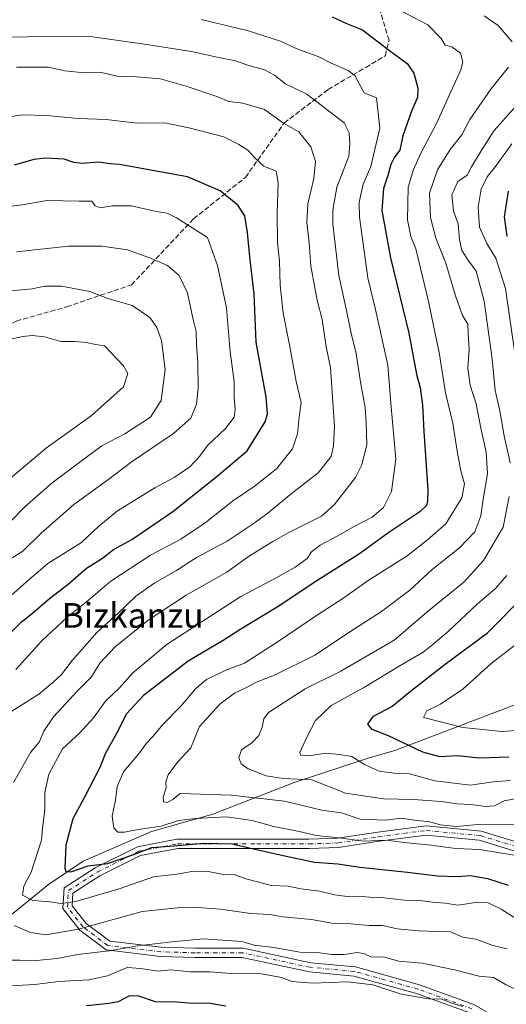
# Model space of a CAD drawing. Units: metres. Extents: x 668680 to 672146, y 4737436 to 4739833.
# Drawn here: x 669269 to 669427, y 4738999 to 4739318 of the extents above; entities that cross this region are included whole.
import ezdxf
from ezdxf.enums import TextEntityAlignment as Align

# ---------------------------------------------------------------- set-up
doc = ezdxf.new("R2010")
doc.units = ezdxf.units.M
doc.header["$MEASUREMENT"] = 0
doc.linetypes.add('DGN Style 3', pattern=[2.307223, 1.648017, -0.659207])
doc.linetypes.add('DGN Style 4', pattern=[2.638475, 1.318413, -0.659207, 0.001648, -0.659207])
for name, color, linetype, lineweight in [('Camino Cxs', 7, 'Continuous', 0), ('Camino eje', 30, 'DGN Style 4', 13), ('Corriente natural lineal', 142, 'Continuous', 13), ('Curva de nivel maestra', 30, 'Continuous', 30), ('Curva de nivel normal', 30, 'Continuous', 0), ('Senda', 7, 'DGN Style 3', 0), ('Texto cartográfico', 7, 'Continuous', 0)]:
    doc.layers.add(name, color=color, linetype=linetype, lineweight=lineweight)
doc.styles.add('Style-Arial', font='txt')

# ---------------------------------------------------------------- blocks, each defined once
blk = doc.blocks.new('*U17')
at = {"layer": 'Camino Cxs', "color": 7, "linetype": 'Continuous', "lineweight": 0}
for points in [[(669438.6607, 4738869.8365, 882.6909), (669439.8198, 4738873.5071, 883.8109), (669446.2444, 4738876.0084, 886.3781), (669458.4037, 4738877.3229, 875.9397), (669463.6183, 4738881.9239, 873.3458), (669469.1267, 4738890.0248, 871.3851), (669471.6769, 4738896.7188, 865.2467), (669472.6484, 4738908.7009, 858.1824), (669467.3413, 4738930.5926, 855.4666), (669462.7217, 4738944.7816, 850.2447), (669450.0869, 4738963.0686, 854.2218), (669438.0775, 4738979.4148, 847.2775), (669430.2372, 4738986.9284, 848.8712), (669414.7111, 4738995.8477, 849.8224), (669397.4104, 4739002.1691, 845.733), (669377.0952, 4739007.8307, 845.7364), (669362.688, 4739009.1709, 846.5174), (669340.9104, 4739013.8614, 845.4355), (669325.5871, 4739013.8614, 844.1897), (669314.4082, 4739014.2002, 845.6636), (669296.8013, 4739016.2716, 841.7727), (669288.2555, 4739022.681, 836.1674), (669282.7375, 4739029.6704, 833.2256), (669283.1568, 4739036.3782, 834.8785), (669293.274, 4739042.8822, 831.7294), (669306.9768, 4739049.7336, 830.4519), (669319.7557, 4739052.1512, 824.6011), (669329.9791, 4739052.1512, 831.3687), (669345.7754, 4739052.1512, 826.3882), (669362.5533, 4739052.1512, 828.0932), (669371.8494, 4739052.4832, 822.784), (669384.8872, 4739054.4891, 829.5195), (669400.5331, 4739056.5298, 822.9541), (669418.3276, 4739054.8187, 820.9683), (669429.663, 4739051.3838, 827.8259), (669444.2849, 4739044.5829, 828.8182), (669458.9085, 4739035.7407, 828.1366), (669467.8246, 4739028.1964, 829.6846), (669481.7001, 4739012.2903, 819.5216), (669493.818, 4738997.1429, 820.5254), (669504.8875, 4738983.3899, 821.0191), (669516.9596, 4738969.6411, 833.418), (669529.067, 4738956.1885, 827.9121), (669540.562, 4738942.665, 832.3254), (669550.4991, 4738927.9305, 835.3006), (669552.9342, 4738918.538, 835.6253), (669554.3292, 4738909.819, 836.0728), (669552.5689, 4738899.6086, 840.516), (669549.0484, 4738892.5679, 843.2156), (669544.8091, 4738886.9154, 846.1911), (669537.6494, 4738881.4604, 849.8335), (669531.1846, 4738875.3358, 851.9246), (669524.7271, 4738871.7483, 851.4035), (669516.9587, 4738870.6385, 855.6445), (669508.4409, 4738874.5425, 858.9967), (669498.6719, 4738879.9323, 860.5463), (669483.1457, 4738887.6954, 867.7291), (669473.8772, 4738894.0675, 863.3885), (669471.8051, 4738888.6284, 867.5), (669465.8865, 4738879.9245, 874.0938), (669459.6739, 4738874.4427, 877.4886), (669446.9622, 4738873.0686, 883.2409)], [(669509.7923, 4738877.2231, 861.4874), (669517.4071, 4738873.7331, 856.5547), (669523.7545, 4738874.6399, 852.9984), (669529.3964, 4738877.7742, 851.5137), (669535.7032, 4738883.749, 849.3789), (669542.6593, 4738889.049, 847.3071), (669546.4862, 4738894.1515, 842.8458), (669549.6877, 4738900.5544, 839.5658), (669551.2882, 4738909.8374, 835.1925), (669549.9944, 4738917.9232, 835.067), (669547.7243, 4738926.6797, 831.2882), (669538.168, 4738940.8492, 828.6458), (669526.8086, 4738954.2131, 827.1913), (669514.7174, 4738967.6479, 832.7338), (669502.5907, 4738981.4587, 821.4001), (669491.4782, 4738995.2653, 826.0917), (669479.3973, 4739010.3663, 821.2402), (669465.7132, 4739026.053, 826.6727), (669457.1525, 4739033.2967, 824.286), (669442.8721, 4739041.9315, 826.3046), (669428.59, 4739048.5742, 822.9445), (669417.7432, 4739051.8611, 822.169), (669400.5841, 4739053.511, 821.2219), (669385.3094, 4739051.5187, 829.0682), (669372.132, 4739049.4914, 823.8668), (669362.6069, 4739049.1512, 827.0367), (669345.7754, 4739049.1512, 829.3429), (669329.9791, 4739049.1512, 831.7997), (669320.0369, 4739049.1512, 826.6111), (669307.9448, 4739046.8636, 829.6219), (669294.7602, 4739040.2712, 837.3419), (669286.0562, 4739034.6758, 836.2523), (669285.8033, 4739030.6286, 836.0731), (669290.3681, 4739024.8466, 840.4683), (669297.9547, 4739019.1566, 844.4468), (669314.6294, 4739017.1948, 841.647), (669325.6325, 4739016.8614, 843.1979), (669341.2298, 4739016.8614, 842.9548), (669363.1444, 4739012.1413, 846.081), (669377.6412, 4739010.7929, 848.4801), (669398.3292, 4739005.0273, 850.0392), (669415.9823, 4738998.5771, 852.0596), (669432.0488, 4738989.3474, 849.8723), (669440.3411, 4738981.4008, 846.7101), (669452.5303, 4738964.8098, 852.1809), (669465.4387, 4738946.1266, 852.2132), (669470.2297, 4738931.4116, 860.5652), (669475.6776, 4738908.9391, 859.291), (669474.72, 4738897.1287, 865.6832), (669484.6737, 4738890.2856, 865.9771), (669500.0679, 4738882.5883, 862.5415)]]:
    blk.add_polyline3d(points, close=True, dxfattribs=at)

msp = doc.modelspace()

# ---------------------------------------------------------------- linework, layer by layer
at = {"layer": 'Camino Cxs', "color": 7, "linetype": 'Continuous', "lineweight": 0}
for points in [[(669414.7111, 4738995.8477, 849.8224), (669397.4104, 4739002.1691, 845.733), (669377.0952, 4739007.8307, 845.7364), (669362.688, 4739009.1709, 846.5174), (669340.9104, 4739013.8614, 845.4355), (669325.5871, 4739013.8614, 844.1897), (669314.4082, 4739014.2002, 845.6636), (669296.8013, 4739016.2716, 841.7727), (669288.2555, 4739022.681, 836.1674), (669282.7375, 4739029.6704, 833.2256), (669283.1568, 4739036.3782, 834.8785), (669293.274, 4739042.8822, 831.7294), (669306.9768, 4739049.7336, 830.4519), (669319.7557, 4739052.1512, 824.6011), (669329.9791, 4739052.1512, 831.3687), (669345.7754, 4739052.1512, 826.3882), (669362.5533, 4739052.1512, 828.0932), (669371.8494, 4739052.4832, 822.784), (669384.8872, 4739054.4891, 829.5195), (669400.5331, 4739056.5298, 822.9541), (669418.3276, 4739054.8187, 820.9683), (669429.663, 4739051.3838, 827.8259)], [(669428.59, 4739048.5742, 822.9445), (669417.7432, 4739051.8611, 822.169), (669400.5841, 4739053.511, 821.2219), (669385.3094, 4739051.5187, 829.0682), (669372.132, 4739049.4914, 823.8668), (669362.6069, 4739049.1512, 827.0367), (669345.7754, 4739049.1512, 829.3429), (669329.9791, 4739049.1512, 831.7997), (669320.0369, 4739049.1512, 826.6111), (669307.9448, 4739046.8636, 829.6219), (669294.7602, 4739040.2712, 837.3419), (669286.0562, 4739034.6758, 836.2523), (669285.8033, 4739030.6286, 836.0731), (669290.3681, 4739024.8466, 840.4683), (669297.9547, 4739019.1566, 844.4468), (669314.6294, 4739017.1948, 841.647), (669325.6325, 4739016.8614, 843.1979), (669341.2298, 4739016.8614, 842.9548), (669363.1444, 4739012.1413, 846.081), (669377.6412, 4739010.7929, 848.4801), (669398.3292, 4739005.0273, 850.0392), (669415.9823, 4738998.5771, 852.0596)]]:
    msp.add_polyline3d(points, dxfattribs=at)
at = {"layer": 'Camino eje', "color": 30, "linetype": 'DGN Style 4', "lineweight": 13}
msp.add_polyline3d([(669415.3467, 4738997.2124, 850.4134), (669397.8698, 4739003.5982, 847.3224), (669377.3682, 4739009.3118, 847.0418), (669362.9162, 4739010.6561, 846.258), (669341.0701, 4739015.3614, 844.235), (669325.6098, 4739015.3614, 843.6871), (669314.5188, 4739015.6975, 843.6814), (669297.378, 4739017.7141, 841.3894), (669289.3118, 4739023.7638, 838.009), (669284.2704, 4739030.1495, 834.6476), (669284.6065, 4739035.527, 835.4213), (669294.0171, 4739041.5767, 834.1852), (669307.4608, 4739048.2986, 829.2065), (669319.8963, 4739050.6512, 825.6078), (669329.9791, 4739050.6512, 831.5842), (669345.7754, 4739050.6512, 827.8655), (669362.5801, 4739050.6512, 827.5646), (669371.9907, 4739050.9873, 823.2912), (669385.0983, 4739053.0039, 828.3445), (669400.5586, 4739055.0204, 822.0883), (669418.0354, 4739053.3399, 820.5761), (669429.1265, 4739049.979, 825.3394)], dxfattribs=at)
at = {"layer": 'Corriente natural lineal', "color": 142, "linetype": 'Continuous', "lineweight": 13}
msp.add_polyline3d([(669231.8801, 4739001.6001, 851.2537), (669242.9401, 4739009.7301, 845.4812), (669254.4701, 4739018.9101, 838.7658), (669267.6801, 4739028.9401, 832.3589), (669278.0901, 4739037.4601, 827.7336), (669289.4101, 4739045.0801, 823.9115), (669311.5601, 4739054.6901, 819.8559), (669331.4301, 4739060.2901, 817.6508), (669357.7001, 4739070.5401, 809.2783), (669381.7901, 4739078.5001, 803.4657), (669390.7201, 4739081.0701, 800.9516), (669435.2201, 4739098.0301, 789.3257), (669463.2501, 4739112.2601, 783.8252), (669486.2301, 4739123.2301, 779.0538), (669491.1201, 4739128.7501, 778.151)], dxfattribs=at)
at = {"layer": 'Curva de nivel maestra', "color": 30, "linetype": 'Continuous', "lineweight": 30, "flags": 128}
for points, elevation in [([(669370.05, 4739318.7801), (669374.54, 4739316.7501), (669379.88, 4739314.6001), (669388.18, 4739308.2301), (669394.39, 4739303.6601), (669396.59, 4739300.5601), (669397.82, 4739295.6701), (669397.74, 4739292.6701), (669395.75, 4739288.2301), (669392.99, 4739280.2501), (669392.05, 4739275.6201), (669390.24, 4739273.3001), (669389.09, 4739270.9701), (669388.14, 4739267.3401), (669386.74, 4739263.1101), (669386.17, 4739256.0001), (669388.94, 4739240.6301), (669394.92, 4739216.3001), (669397.42, 4739202.9801), (669398.57, 4739198.5001), (669399.36, 4739192.8801), (669399.74, 4739184.4201), (669401.05, 4739165.4601), (669401, 4739161.8401), (669400.6, 4739160.3901), (669398.5, 4739158.3101), (669388.43, 4739151.6401), (669378.93, 4739144.7101), (669365.14, 4739135.9101), (669352.26, 4739127.3801), (669340.51, 4739120.3001), (669334.78, 4739116.6001), (669323.44, 4739109.9601), (669308.94, 4739098.8101), (669303.45, 4739092.8201), (669300.18, 4739086.5101), (669296.5, 4739079.8701), (669294.89, 4739075.6501), (669293.09, 4739072.3201), (669289.74, 4739065.6501), (669286.02, 4739058.8001), (669283.69, 4739050.2201), (669283.4, 4739042.7501), (669283.7, 4739041.6701), (669285.37, 4739041.6101), (669290.99, 4739043.5201), (669297.23, 4739044.2601), (669305.5, 4739047.1401), (669311.57, 4739049.5201), (669318.89, 4739050.0201), (669328.44, 4739050.9401), (669337.71, 4739050.6501), (669344.55, 4739049.0301), (669353.26, 4739047.1401), (669364.33, 4739044.7301), (669371.88, 4739044.1801), (669379.03, 4739043.1001), (669394.48, 4739041.4901), (669404.23, 4739040.3001), (669410.56, 4739040.1301), (669414.88, 4739040.3801), (669420.43, 4739039.4201), (669427.1, 4739037.3001)], 825), ([(669264.33, 4739117.5601), (669269.29, 4739122.5401), (669272.99, 4739125.4601), (669278.45, 4739130.2601), (669284.45, 4739134.8901), (669290.41, 4739140.0901), (669295.65, 4739143.3201), (669299.24, 4739146.1001), (669305.11, 4739149.4001), (669318.42, 4739158.4301), (669332.78, 4739169.8401), (669342.56, 4739178.1401), (669348.34, 4739187.4701), (669349.07, 4739190.0901), (669348.63, 4739195.5001), (669345.47, 4739213.3001), (669344.82, 4739228.8801), (669343.37, 4739241.0001), (669342.67, 4739248.9401), (669341.74, 4739254.2701), (669339.45, 4739257.7401), (669333.73, 4739262.4401), (669323.22, 4739266.9501), (669301.11, 4739270.9401), (669297.96, 4739271.1501), (669294.52, 4739271.7201), (669289.08, 4739271.2801), (669286.29, 4739271.5401), (669283.16, 4739272.6901), (669277.12, 4739272.9701), (669273.33, 4739272.5201), (669266.99, 4739270.7701)], 850), ([(669426.82, 4739247.5601), (669425.96, 4739253.9701), (669427.27, 4739262.3001)], 800), ([(669427.3, 4739078.8101), (669417.74, 4739078.4501), (669410.74, 4739079.1801), (669404.98, 4739078.8801), (669399.46, 4739080.4401), (669388.32, 4739085.6601), (669383.08, 4739087.7601), (669381.59, 4739089.5001), (669383.48, 4739092.0901), (669389.43, 4739095.1801), (669395.43, 4739100.2001), (669406.7, 4739108.8901), (669420.46, 4739119.1201), (669432.95, 4739131.7801)], 800), ([(669335.64, 4738998.0301), (669329.91, 4738999.0401), (669324.77, 4738998.9701), (669319.77, 4738999.3401), (669312.77, 4738999.4901), (669307.11, 4739001.3701), (669304.11, 4739001.3201), (669300.74, 4738999.5101), (669297.76, 4738998.9401), (669290.49, 4738998.1701)], 850)]:
    msp.add_lwpolyline(points, dxfattribs=dict(at, elevation=elevation))
at = {"layer": 'Curva de nivel normal', "color": 30, "linetype": 'Continuous', "lineweight": 0, "flags": 128}
for points, elevation in [([(669429.1, 4739047.0201), (669417.78, 4739048.8201), (669410.1, 4739049.1901), (669402.1, 4739050.2201), (669393.43, 4739051.1101), (669387.7, 4739051.8901), (669380.18, 4739051.5101), (669372.34, 4739052.6301), (669364.98, 4739053.3501), (669359.41, 4739054.6401), (669351.11, 4739056.3601), (669344.11, 4739058.2601), (669335.77, 4739059.4201), (669325.77, 4739058.8501), (669320.24, 4739058.3001), (669314.65, 4739056.4601), (669307.24, 4739055.3801), (669302.77, 4739054.5001), (669300.56, 4739054.5101), (669299.25, 4739055.8301), (669298.8, 4739059.6101), (669299.87, 4739064.8101), (669300.34, 4739069.2801), (669302.42, 4739073.9901), (669307.68, 4739080.3201), (669309.9, 4739083.3201), (669312.09, 4739085.5801), (669315.19, 4739089.3701), (669320.99, 4739095.3401), (669325.91, 4739101.0601), (669329.32, 4739103.9701), (669335.65, 4739107.0201), (669341.68, 4739109.2301), (669352.59, 4739116.3201), (669364.62, 4739124.5001), (669373.86, 4739130.4001), (669381.79, 4739136.1001), (669394.4, 4739144.0401), (669401, 4739149.2401), (669406.86, 4739154.4401), (669412.13, 4739162.8201), (669412.92, 4739167.4401), (669411.73, 4739171.6401), (669410.57, 4739177.9801), (669409.22, 4739187.0201), (669406.84, 4739196.8701), (669404.8, 4739210.0001), (669402.97, 4739218.1701), (669401.44, 4739226.1401), (669399.41, 4739234.1601), (669397.21, 4739243.6301), (669395.53, 4739247.6301), (669394.53, 4739252.9701), (669394.7, 4739263.6301), (669396.4, 4739269.3001), (669398.82, 4739274.6301), (669403.8, 4739283.9701), (669411.81, 4739301.6201), (669412.38, 4739304.1201), (669411.66, 4739306.9901), (669408.82, 4739309.0801), (669406.67, 4739309.6201), (669405.38, 4739311.7701), (669401.03, 4739316.2401), (669391.14, 4739321.3801)], 820), ([(669430.84, 4739025.7401), (669424.84, 4739029.5001), (669420.63, 4739031.5601), (669416.58, 4739031.7201), (669410.94, 4739030.7901), (669406.67, 4739031.4001), (669402.63, 4739031.7401), (669398.47, 4739032.3401), (669393.49, 4739032.3801), (669385.98, 4739033.3201), (669382.12, 4739033.4401), (669378.76, 4739033.6801), (669375.76, 4739033.5501), (669370.8, 4739034.1301), (669365.99, 4739035.3201), (669359.93, 4739036.1401), (669355.79, 4739037.0001), (669350.34, 4739037.2201), (669345.88, 4739038.4201), (669342.12, 4739039.3301), (669338.33, 4739040.7301), (669334.23, 4739040.8501), (669329.33, 4739041.8201), (669324.58, 4739041.6901), (669319.77, 4739040.8101), (669312.11, 4739040.0401), (669301.08, 4739036.0501), (669286.97, 4739031.9701), (669282.08, 4739031.3001), (669278.6, 4739031.9301), (669273.01, 4739032.3301), (669269.72, 4739034.0301), (669270.11, 4739036.9801), (669272.52, 4739041.5401), (669275.87, 4739051.8401), (669276.19, 4739055.6401), (669276.99, 4739061.8101), (669276.97, 4739067.3201), (669278.24, 4739073.2601), (669282.64, 4739081.4901), (669288.18, 4739086.6201), (669292.69, 4739091.5101), (669296.63, 4739096.9901), (669301.24, 4739101.3201), (669305.35, 4739105.9901), (669316.61, 4739115.4001), (669340.48, 4739130.9101), (669352.11, 4739137.0101), (669358.12, 4739140.4201), (669361.92, 4739143.1901), (669363.35, 4739145.3101), (669366.14, 4739147.5301), (669371.91, 4739150.5501), (669376.99, 4739153.4801), (669383.06, 4739156.5501), (669386.74, 4739159.6801), (669389.26, 4739164.8801), (669390.7, 4739175.4501), (669389.1, 4739193.5301), (669388.1, 4739205.8601), (669384.07, 4739223.9701), (669381.68, 4739234.2201), (669378.89, 4739253.8201), (669378.87, 4739258.6801), (669380.14, 4739264.6001), (669382.6, 4739270.2701), (669385.5, 4739282.7601), (669384.43, 4739292.5701), (669380.43, 4739294.1701), (669378.18, 4739298.2801), (669377.55, 4739299.6901), (669375.26, 4739301.4001), (669369.75, 4739303.7701), (669365.54, 4739305.9401), (669359.11, 4739308.2501), (669353.3, 4739310.8801), (669342.57, 4739314.4301), (669327.64, 4739318.0001)], 830), ([(669428.44, 4739310.6601), (669423.84, 4739316.0201), (669419.31, 4739319.1301)], 815), ([(669250.95, 4739312.2101), (669291.62, 4739312.4701), (669309.22, 4739309.9701), (669324.43, 4739307.5301), (669333.73, 4739305.5301), (669338.4, 4739304.6101), (669342.7, 4739303.1401), (669348.09, 4739301.6001), (669351.36, 4739299.8701), (669354.94, 4739297.1301), (669361.82, 4739293.7601), (669369.32, 4739288.0601), (669373.92, 4739284.4901), (669375.57, 4739281.1801), (669375.83, 4739277.6301), (669375.43, 4739273.6301), (669371.61, 4739263.6301), (669370.3, 4739256.1501), (669370.32, 4739251.6301), (669372.26, 4739234.9701), (669374.72, 4739223.6001), (669376.3, 4739215.7501), (669377.86, 4739209.7401), (669379.29, 4739200.3801), (669380.79, 4739192.1801), (669381.12, 4739187.2101), (669381.32, 4739180.2001), (669379.7, 4739173.5301), (669377.67, 4739169.4901), (669370.75, 4739160.6301), (669366.6, 4739156.9301), (669356.05, 4739151.6501), (669350.87, 4739148.7601), (669343.26, 4739144.0201), (669335.91, 4739138.7401), (669322.77, 4739131.3601), (669310.39, 4739123.2201), (669299.77, 4739114.5501), (669294.77, 4739109.3001), (669292.11, 4739104.8001), (669287.44, 4739100.1401), (669279.78, 4739091.9001), (669276.6, 4739087.1901), (669275.13, 4739083.6501), (669272.25, 4739080.3201), (669268.86, 4739074.1601), (669266.73, 4739070.6201)], 835), ([(669267.79, 4739302.4901), (669278.13, 4739302.4901), (669283.37, 4739301.2901), (669289.78, 4739300.7001), (669294.74, 4739300.8201), (669300.35, 4739299.5501), (669306.64, 4739299.3601), (669314.44, 4739298.7601), (669322.75, 4739296.3201), (669333.02, 4739292.8801), (669336.57, 4739291.4001), (669341.08, 4739290.8301), (669348.11, 4739288.7201), (669354.27, 4739284.3701), (669359.3, 4739281.5401), (669363.14, 4739276.6701), (669364.69, 4739271.8601), (669364.18, 4739266.3901), (669362.18, 4739258.1601), (669361.83, 4739252.1401), (669362.64, 4739245.5001), (669363.14, 4739238.0001), (669365.24, 4739226.9901), (669366.78, 4739220.6301), (669368.16, 4739211.8701), (669369.53, 4739205.1401), (669370.81, 4739186.0401), (669370.45, 4739179.6701), (669369.76, 4739176.2401), (669365.5, 4739171.0201), (669356.79, 4739164.1801), (669349.27, 4739157.8701), (669344.42, 4739154.4601), (669336.03, 4739148.8201), (669326.1, 4739143.5201), (669319.59, 4739139.3101), (669312.58, 4739135.3101), (669306.42, 4739130.9801), (669300.7, 4739125.4801), (669293.84, 4739119.2401), (669285.79, 4739110.1801), (669282.32, 4739105.5801), (669279.54, 4739103.0401), (669274.97, 4739099.2001), (669266.21, 4739093.7101)], 840), ([(669433.53, 4739056.9701), (669416.1, 4739056.8301), (669410.43, 4739056.3601), (669405.1, 4739056.9001), (669401.76, 4739057.8301), (669396.78, 4739058.3901), (669392.48, 4739058.9901), (669387.44, 4739058.3401), (669379.19, 4739058.7101), (669373.05, 4739060.7101), (669366.77, 4739061.5601), (669354.62, 4739064.5001), (669337.34, 4739066.4401), (669320.77, 4739066.9601), (669318.44, 4739065.0601), (669316.59, 4739064.0701), (669315.43, 4739064.3301), (669315.26, 4739065.8001), (669316.28, 4739068.8901), (669316.11, 4739070.8201), (669316.87, 4739073.0701), (669319.98, 4739077.2001), (669324.21, 4739081.8601), (669327.04, 4739088.7401), (669333.65, 4739095.9201), (669338.44, 4739099.5001), (669342.3, 4739101.3401), (669345.73, 4739103.1601), (669351.41, 4739105.4001), (669364.4, 4739111.8601), (669377.29, 4739120.4001), (669386.04, 4739126.0001), (669395.28, 4739132.9801), (669402.52, 4739139.6401), (669411.3, 4739146.7001), (669416.35, 4739151.8901), (669418.28, 4739157.0601), (669418.96, 4739162.4101), (669420.4, 4739170.6701), (669420.02, 4739177.6401), (669418.29, 4739185.4001), (669416.76, 4739193.3601), (669414.82, 4739199.3701), (669414.04, 4739204.8601), (669414.46, 4739211.0901), (669414.11, 4739216.2601), (669414, 4739219.2001), (669412.36, 4739221.9401), (669410.02, 4739228.3801), (669406.9, 4739238.9901), (669403.72, 4739247.0601), (669401.96, 4739253.7301), (669401.62, 4739261.6701), (669404.16, 4739269.2201), (669408.34, 4739275.8001), (669412.06, 4739280.5401), (669414.68, 4739285.4801), (669421.46, 4739295.3401), (669427.26, 4739302.4701)], 815), ([(669427.79, 4739174.1601), (669425.8, 4739182.9601), (669424.39, 4739191.0501), (669422.94, 4739197.6601), (669421.94, 4739207.9801), (669419.29, 4739226.6401), (669416.69, 4739236.3001), (669414.35, 4739239.6301), (669412.12, 4739243.0901), (669411.31, 4739246.6201), (669410.96, 4739251.7001), (669409.42, 4739255.7801), (669408.85, 4739261.0501), (669410.76, 4739265.4601), (669413.83, 4739267.4601), (669415.27, 4739270.1401), (669418.39, 4739275.4201), (669422.6, 4739281.9901), (669430.74, 4739291.1001)], 810), ([(669267.53, 4739107.1601), (669275.94, 4739116.5301), (669284.08, 4739124.0901), (669290.52, 4739129.2101), (669298.35, 4739135.9001), (669311.15, 4739144.3101), (669321.04, 4739149.4601), (669328.94, 4739154.8001), (669337.77, 4739161.7801), (669344.77, 4739166.5101), (669352.04, 4739172.2601), (669357.26, 4739178.7601), (669358.88, 4739183.6401), (669359.41, 4739189.0101), (669360, 4739193.7501), (669358.39, 4739200.5901), (669356.28, 4739212.4801), (669354.21, 4739222.7401), (669353.24, 4739231.7601), (669353.04, 4739239.5701), (669352.35, 4739245.6201), (669352.29, 4739255.0901), (669352.59, 4739264.9801), (669351.94, 4739268.8001), (669347.87, 4739270.4301), (669345.08, 4739273.0101), (669342.69, 4739275.5501), (669339.79, 4739277.4501), (669334.95, 4739279.9301), (669323.65, 4739282.8001), (669315.79, 4739284.4401), (669306.71, 4739284.3101), (669296.84, 4739285.5401), (669287.78, 4739285.8601), (669277.44, 4739286.8601), (669269.55, 4739287.0401), (669258.74, 4739285.2601)], 845), ([(669429.43, 4739208.9601), (669426.29, 4739230.6901), (669423.13, 4739240.5901), (669420.19, 4739245.3001), (669417.87, 4739250.6001), (669417.42, 4739257.1401), (669418.35, 4739262.9701), (669420.27, 4739266.9701), (669422.97, 4739270.3001), (669428.32, 4739277.6301)], 805), ([(669265.02, 4739130.3501), (669270.96, 4739135.6401), (669277.86, 4739141.5501), (669288.78, 4739148.4301), (669294.44, 4739153.6601), (669300.48, 4739158.6401), (669312.59, 4739166.1201), (669318.81, 4739169.4301), (669323.93, 4739172.9601), (669327.08, 4739176.2301), (669329.68, 4739179.8801), (669335.48, 4739185.2901), (669338.26, 4739189.0601), (669338.67, 4739191.6401), (669338.27, 4739195.3601), (669338.26, 4739200.5301), (669336.98, 4739210.1701), (669335.8, 4739224.5101), (669332.87, 4739238.2301), (669329.66, 4739247.3001), (669319.64, 4739253.6801), (669316.55, 4739255.2101), (669313.05, 4739255.7201), (669305.08, 4739257.5801), (669298.77, 4739257.5401), (669294.9, 4739256.8701), (669293.27, 4739257.5701), (669292.12, 4739259.1001), (669288.1, 4739259.0201), (669277.71, 4739259.2201), (669269.54, 4739257.8201), (669265.45, 4739257.3501)], 855), ([(669262.59, 4739140.9901), (669269.78, 4739145.5501), (669275.74, 4739151.4001), (669286.34, 4739160.6801), (669297.28, 4739168.5401), (669304.96, 4739174.3801), (669318.65, 4739183.7601), (669324.22, 4739188.7301), (669326.06, 4739193.2001), (669326.59, 4739198.4801), (669326.52, 4739206.7301), (669326.08, 4739212.6101), (669325.96, 4739216.8201), (669324.91, 4739221.1001), (669323.18, 4739229.3801), (669320.43, 4739234.9601), (669316.74, 4739238.1601), (669310.6, 4739240.7601), (669303.77, 4739243.3001), (669295.44, 4739244.4701), (669284.63, 4739244.5101), (669267.73, 4739242.6601)], 860), ([(669256.45, 4739229.0801), (669272.84, 4739230.6601), (669276.92, 4739231.4401), (669282.34, 4739231.5301), (669291.56, 4739229.7401), (669297.31, 4739227.4701), (669305.23, 4739225.1701), (669310.99, 4739221.3301), (669313.25, 4739218.0901), (669314.79, 4739213.8401), (669315.93, 4739204.4301), (669314.63, 4739194.4701), (669311.16, 4739189.0201), (669302.83, 4739183.6601), (669295.46, 4739179.7301), (669290.44, 4739176.0201), (669279.29, 4739167.7101), (669270.47, 4739159.9801), (669265.62, 4739155.0201)], 865), ([(669264.43, 4739168.0001), (669277.45, 4739179.0501), (669291.98, 4739189.4701), (669302.44, 4739198.8901), (669303.87, 4739203.1401), (669302.41, 4739205.6401), (669296.33, 4739212.1401), (669293.45, 4739212.5601), (669290.35, 4739213.2101), (669286.65, 4739213.5001), (669282.08, 4739213.6001), (669276.8, 4739215.0201), (669272.8, 4739215.4701), (669269.84, 4739215.1801), (669264.34, 4739213.9401)], 870), ([(669429.82, 4739065.4201), (669425.81, 4739064.6001), (669422.68, 4739063.0601), (669419.83, 4739062.7701), (669415.06, 4739063.4901), (669410.59, 4739063.6601), (669405.45, 4739064.3901), (669396.43, 4739065.0101), (669386.76, 4739065.2901), (669374.43, 4739067.0801), (669363.49, 4739071.4301), (669354.15, 4739071.8301), (669348.72, 4739072.7001), (669342.89, 4739075.0201), (669340.54, 4739076.6601), (669339.81, 4739078.6201), (669340.73, 4739081.1801), (669344.05, 4739083.4001), (669346.29, 4739085.8401), (669347.4, 4739088.4701), (669347.94, 4739091.1701), (669349.44, 4739093.3201), (669361.32, 4739100.9901), (669372.89, 4739106.6501), (669390.19, 4739116.7701), (669401.43, 4739126.3101), (669412.77, 4739135.5401), (669419.16, 4739142.5601), (669425.46, 4739153.3401), (669427.4, 4739163.2801)], 810), ([(669427.91, 4739071.2701), (669422.2, 4739070.7601), (669414.89, 4739069.7201), (669403.39, 4739071.1601), (669395.1, 4739073.4101), (669390.22, 4739073.5601), (669385.26, 4739074.3001), (669380.55, 4739076.4101), (669376.43, 4739078.9901), (669372.43, 4739079.7001), (669368.03, 4739080.0701), (669362.47, 4739079.2301), (669359.96, 4739079.4601), (669359.59, 4739080.2501), (669361.85, 4739085.2501), (669364.7, 4739090.7001), (669369.74, 4739095.5401), (669380.56, 4739101.4701), (669392.3, 4739108.5701), (669399.56, 4739112.8501), (669402.76, 4739115.4601), (669407.76, 4739119.6101), (669417.19, 4739128.4801), (669422.85, 4739133.4001), (669426.73, 4739137.6401)], 805), ([(669433.38, 4739118.2401), (669421.57, 4739109.1401), (669412.45, 4739100.8401), (669405.19, 4739096.0001), (669400.76, 4739093.8001), (669399.67, 4739091.6701), (669412.41, 4739088.4001), (669425.11, 4739087.1201), (669439.18, 4739088.0701)], 795), ([(669267, 4739024.2401), (669272.3, 4739021.9501), (669277.23, 4739021.1501), (669287.88, 4739023.0201), (669308.44, 4739028.7401), (669319.92, 4739029.9201), (669326.52, 4739030.0301), (669333.83, 4739029.5201), (669343.76, 4739028.1001), (669349.83, 4739027.7901), (669354.11, 4739026.9901), (669363.32, 4739026.1501), (669369.92, 4739024.9801), (669376.11, 4739024.7901), (669382.04, 4739024.2601), (669386.43, 4739024.1601), (669391.1, 4739023.1401), (669398.1, 4739022.4501), (669404.1, 4739022.2601), (669408.43, 4739022.1101), (669412.43, 4739020.4701), (669416.77, 4739019.8201), (669422.13, 4739017.7001), (669426.8, 4739016.6901)], 835), ([(669264.05, 4739012.9201), (669268.82, 4739012.9901), (669274.18, 4739012.9101), (669280.89, 4739013.4901), (669287.58, 4739014.7901), (669297.77, 4739015.9901), (669307.11, 4739017.6001), (669318.11, 4739018.9001), (669328.39, 4739019.9401), (669340.75, 4739019.0201), (669344.8, 4739017.8801), (669351.15, 4739017.0801), (669359.63, 4739015.5501), (669365.96, 4739015.3001), (669369.88, 4739014.8001), (669373.92, 4739014.8201), (669378.23, 4739015.4501), (669380.51, 4739015.0201), (669382.84, 4739013.9401), (669386.6, 4739014.0201), (669391.68, 4739012.6601), (669399.24, 4739012.0101), (669409.74, 4739009.8901), (669417.68, 4739007.7801), (669422.34, 4739007.3101), (669426.5, 4739004.9901), (669432.05, 4739002.2601)], 840), ([(669412.46, 4738998.0001), (669408.49, 4738999.1301), (669405.62, 4739000.3001), (669401.32, 4739000.3901), (669392.47, 4739001.9901), (669383.27, 4739005.0201), (669375.12, 4739005.9001), (669363.68, 4739005.5001), (669357.08, 4739006.1001), (669353.7, 4739007.3801), (669347.15, 4739008.5501), (669337.37, 4739008.6501), (669330.36, 4739009.2401), (669323.96, 4739009.2201), (669317.93, 4739009.8201), (669313.51, 4739009.4001), (669308.01, 4739010.2701), (669303.64, 4739010.6201), (669297.29, 4739007.9001), (669291.16, 4739006.6201), (669281.38, 4739006.1001), (669273.7, 4739005.0701), (669265.81, 4739004.6901)], 845)]:
    msp.add_lwpolyline(points, dxfattribs=dict(at, elevation=elevation))
at = {"layer": 'Senda', "color": 7, "linetype": 'DGN Style 3', "lineweight": 0}
msp.add_polyline3d([(669126.664, 4739119.7438, 911.6459), (669133.4416, 4739124.5442, 909.9617), (669128.4073, 4739132.0955, 908.35), (669125.0512, 4739136.7103, 907.0801), (669120.0169, 4739149.2959, 903.4057), (669127.1488, 4739157.6863, 898.5526), (669142.671, 4739162.7205, 895.1702), (669169.5203, 4739171.1109, 891.7792), (669195.5306, 4739182.8575, 885.596), (669240.8388, 4739203.8335, 877.596), (669267.6881, 4739220.1948, 874.3053), (669284.0494, 4739224.8095, 871.4556), (669305.0254, 4739231.9414, 868.0759), (669325.1624, 4739253.3369, 863.3694), (669341.9432, 4739266.7616, 854.7907), (669354.5288, 4739284.3814, 848.8542), (669368.7925, 4739295.289, 838.0169), (669380.9586, 4739302.4208, 836.3303), (669387.2514, 4739306.1965, 835.8007), (669388.51, 4739311.2307, 832.5141), (669384.3148, 4739325.0749, 825.4471)], dxfattribs=at)

# ---------------------------------------------------------------- block references
at = {"layer": 'Camino Cxs', "color": 7, "linetype": 'Continuous', "lineweight": 0}
msp.add_blockref('*U17', (0, 0), dxfattribs=at)

# ---------------------------------------------------------------- texts
at = {"layer": 'Texto cartográfico', "color": 7, "linetype": 'Continuous', "lineweight": 0, "style": 'Style-Arial'}
msp.add_text('Bizkanzu', height=8, dxfattribs=at).set_placement((669305.4074, 4739124.7502), align=Align.MIDDLE_CENTER)

doc.saveas('drawing.dxf')
